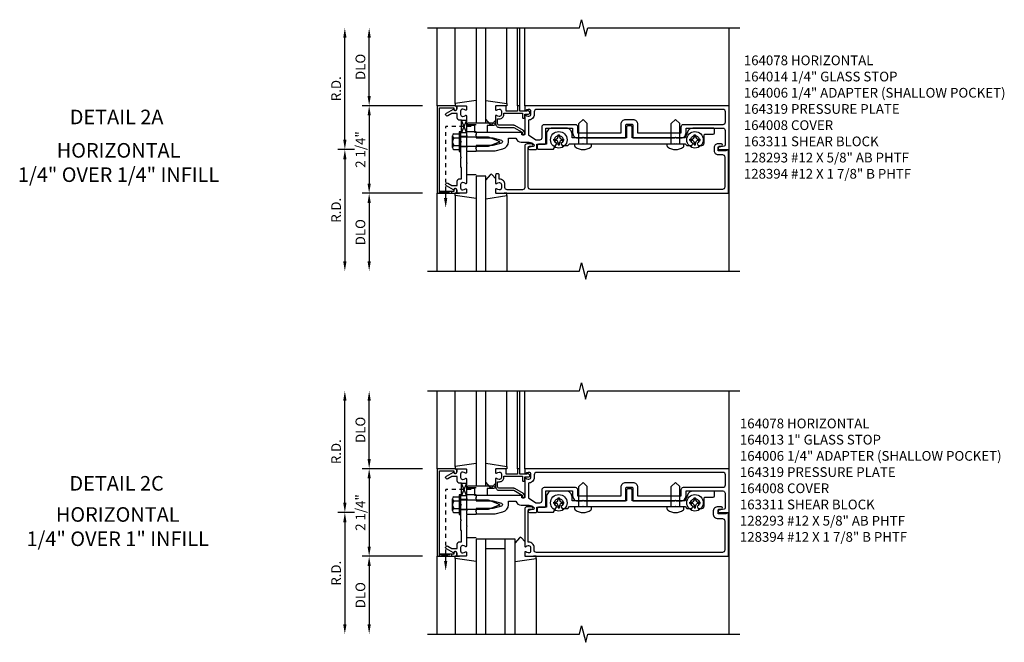
# Model space of a CAD drawing. Extents: x 0 to 143, y 0 to 90.
# Drawn here: x 35 to 60, y 44 to 60 of the extents above; entities that cross this region are included whole.
import ezdxf
from ezdxf.enums import TextEntityAlignment as Align

# ---------------------------------------------------------------- set-up
doc = ezdxf.new("R2010")
doc.units = 0
doc.header["$LTSCALE"] = 0.5
doc.header["$MEASUREMENT"] = 0
doc.linetypes.add('HIDDEN2', pattern=[0.1875, 0.125, -0.0625])
doc.layers.get('0').update_dxf_attribs({"linetype": 'CONTINUOUS'})
for name, color, linetype in [('PART_NUMBERS', 6, 'CONTINUOUS'), ('R-ANNO-DIMS', 3, 'CONTINUOUS'), ('R-SWTS-DET1', 1, 'CONTINUOUS'), ('R-SWTS-DET2', 4, 'CONTINUOUS'), ('R-SWTS-DET3', 5, 'CONTINUOUS')]:
    doc.layers.add(name, color=color, linetype=linetype)
doc.styles.get("Standard").update_dxf_attribs({"font": 'arial.ttf'})

msp = doc.modelspace()

# ---------------------------------------------------------------- linework, layer by layer
at = {"linetype": 'HIDDEN2'}
for p, q in [((46.077, 55.134), (46.077, 56.979)), ((46.736, 56.979), (46.077, 56.979)), ((46.077, 45.803), (46.077, 47.648)), ((46.736, 47.648), (46.077, 47.648))]:
    msp.add_line(p, q, dxfattribs=at)
for points in [[(46.485, 57.136), (46.61, 57.136), (46.485, 56.823), (46.61, 56.823), (46.485, 57.136)], [(45.92, 55.259), (45.92, 55.309), (46.233, 55.259), (46.233, 55.309), (45.92, 55.259)], [(46.485, 47.804), (46.61, 47.804), (46.485, 47.492), (46.61, 47.492), (46.485, 47.804)], [(45.92, 45.928), (45.92, 45.978), (46.233, 45.928), (46.233, 45.978), (45.92, 45.928)]]:
    msp.add_lwpolyline(points)
for points in [[(46.035, 55.134), (46.118, 55.134), (46.077, 54.884)], [(46.035, 45.803), (46.118, 45.803), (46.077, 45.553)]]:
    msp.add_solid(points)
at = {"layer": 'R-ANNO-DIMS'}
for p, q in [((43.485, 56.634), (43.485, 59.259)), ((44.11, 57.759), (44.11, 59.259)), ((45.485, 57.509), (43.93, 57.509)), ((45.485, 57.509), (43.93, 57.509)), ((44.11, 57.259), (44.11, 55.509)), ((43.735, 56.384), (43.305, 56.384)), ((43.735, 56.384), (43.305, 56.384)), ((43.485, 56.134), (43.485, 53.509)), ((45.485, 55.259), (43.93, 55.259)), ((45.485, 55.259), (43.93, 55.259)), ((44.11, 55.009), (44.11, 53.509)), ((43.485, 47.303), (43.485, 49.928)), ((44.11, 48.428), (44.11, 49.928)), ((45.485, 48.178), (43.93, 48.178)), ((45.485, 48.178), (43.93, 48.178)), ((44.11, 47.928), (44.11, 46.178)), ((43.735, 47.053), (43.305, 47.053)), ((43.735, 47.053), (43.305, 47.053)), ((43.485, 46.803), (43.485, 44.178)), ((45.485, 45.928), (43.93, 45.928)), ((45.485, 45.928), (43.93, 45.928)), ((44.11, 45.678), (44.11, 44.178))]:
    msp.add_line(p, q, dxfattribs=at)
for points in [[(43.444, 59.259), (43.527, 59.259), (43.485, 59.509)], [(44.069, 59.259), (44.152, 59.259), (44.11, 59.509)], [(44.069, 57.759), (44.152, 57.759), (44.11, 57.509)], [(44.069, 57.259), (44.152, 57.259), (44.11, 57.509)], [(43.444, 56.634), (43.527, 56.634), (43.485, 56.384)], [(43.444, 56.134), (43.527, 56.134), (43.485, 56.384)], [(44.069, 55.509), (44.152, 55.509), (44.11, 55.259)], [(44.069, 55.009), (44.152, 55.009), (44.11, 55.259)], [(43.444, 53.509), (43.527, 53.509), (43.485, 53.259)], [(44.069, 53.509), (44.152, 53.509), (44.11, 53.259)], [(43.444, 49.928), (43.527, 49.928), (43.485, 50.178)], [(44.069, 49.928), (44.152, 49.928), (44.11, 50.178)], [(44.069, 48.428), (44.152, 48.428), (44.11, 48.178)], [(44.069, 47.928), (44.152, 47.928), (44.11, 48.178)], [(43.444, 47.303), (43.527, 47.303), (43.485, 47.053)], [(43.444, 46.803), (43.527, 46.803), (43.485, 47.053)], [(44.069, 46.178), (44.152, 46.178), (44.11, 45.928)], [(44.069, 45.678), (44.152, 45.678), (44.11, 45.928)], [(43.444, 44.178), (43.527, 44.178), (43.485, 43.928)], [(44.069, 44.178), (44.152, 44.178), (44.11, 43.928)]]:
    msp.add_solid(points, dxfattribs=at)
at = {"layer": 'R-SWTS-DET1'}
for p, q in [((45.86, 57.509), (45.86, 59.509)), ((47.925, 57.509), (47.925, 59.509)), ((47.985, 57.509), (47.985, 59.509)), ((48.11, 57.509), (48.11, 59.509)), ((53.36, 57.509), (53.36, 59.509)), ((53.36, 53.259), (53.36, 56.384)), ((45.86, 53.259), (45.86, 55.259)), ((45.86, 48.178), (45.86, 50.178)), ((47.925, 48.178), (47.925, 50.178)), ((47.985, 48.178), (47.985, 50.178)), ((48.11, 48.178), (48.11, 50.178)), ((53.36, 48.178), (53.36, 50.178)), ((53.36, 43.928), (53.36, 47.053)), ((45.86, 43.928), (45.86, 45.928))]:
    msp.add_line(p, q, dxfattribs=at)
for points in [[(45.61, 59.509), (49.517, 59.509), (49.569, 59.722), (49.675, 59.297), (49.728, 59.509), (53.635, 59.509)], [(45.61, 53.259), (49.517, 53.259), (49.57, 53.472), (49.677, 53.047), (49.73, 53.259), (53.636, 53.259)], [(45.61, 50.178), (49.517, 50.178), (49.569, 50.39), (49.675, 49.965), (49.728, 50.178), (53.635, 50.178)], [(45.61, 43.928), (49.517, 43.928), (49.57, 44.14), (49.677, 43.716), (49.73, 43.928), (53.636, 43.928)]]:
    msp.add_lwpolyline(points, dxfattribs=at)
for points in [[(45.92, 57.459), (46.284, 57.459), (46.284, 57.429, 1), (46.364, 57.429), (46.364, 57.449, 0.414214), (46.304, 57.509), (45.86, 57.509), (45.86, 55.259), (46.304, 55.259, 0.414214), (46.364, 55.319), (46.364, 55.339, 1), (46.284, 55.339), (46.284, 55.309), (45.92, 55.309)], [(46.277, 57.423, 0.84909), (46.374, 57.439), (46.374, 57.479, -0.414214), (46.404, 57.509), (46.59, 57.509, -0.414214), (46.61, 57.489), (46.61, 57.407, -0.669376), (46.585, 57.397, 0.199773), (46.521, 57.423), (46.51, 57.423, 0.414214), (46.46, 57.373), (46.46, 57.285, 0.414214), (46.51, 57.235), (46.521, 57.235, 0.199773), (46.585, 57.262, -0.669376), (46.61, 57.251), (46.61, 56.747), (46.625, 56.732), (46.61, 56.717), (46.61, 56.453), (46.625, 56.438), (46.61, 56.423), (46.61, 56.345), (46.625, 56.33), (46.61, 56.315), (46.61, 56.051), (46.625, 56.036), (46.61, 56.021), (46.61, 55.517, -0.669376), (46.585, 55.507, 0.199773), (46.521, 55.533), (46.51, 55.533, 0.414214), (46.46, 55.483), (46.46, 55.395, 0.414214), (46.51, 55.345), (46.521, 55.345, 0.199773), (46.585, 55.372, -0.669376), (46.61, 55.361), (46.61, 55.279, -0.414214), (46.59, 55.259), (46.404, 55.259, -0.414214), (46.374, 55.289), (46.374, 55.329, 0.84909), (46.277, 55.345), (46.094, 55.451, -1), (46.134, 55.52), (46.239, 55.459), (46.374, 55.459), (46.374, 55.573, -0.414214), (46.434, 55.633), (46.485, 55.633), (46.485, 55.915), (46.465, 55.935), (46.465, 56.168), (46.48, 56.183), (46.465, 56.198), (46.465, 56.57), (46.48, 56.585), (46.465, 56.6), (46.465, 56.833), (46.485, 56.853), (46.485, 57.135), (46.434, 57.135, -0.414214), (46.374, 57.195), (46.374, 57.309), (46.239, 57.309), (46.134, 57.249, -1), (46.094, 57.318)], [(48.11, 57.407, 0.669376), (48.136, 57.397, -0.199773), (48.2, 57.423), (48.21, 57.423, -0.414214), (48.26, 57.373), (48.26, 57.285, -0.414214), (48.21, 57.235), (48.2, 57.235, -0.199773), (48.136, 57.262, 0.669376), (48.11, 57.251), (48.11, 56.772, -0.414214), (48.1, 56.762), (48.044, 56.762, -0.414214), (48.034, 56.772), (48.034, 56.812, 0.414214), (48.024, 56.822), (46.86, 56.822), (46.86, 56.767), (46.845, 56.752), (46.86, 56.737), (46.86, 56.682), (47.29, 56.682), (47.511, 56.623, -0.767327), (47.511, 56.548), (47.29, 56.488), (46.86, 56.488), (46.86, 56.433), (46.845, 56.418), (46.86, 56.403), (46.86, 56.348), (47.347, 56.348), (47.55, 56.403, 0.339454), (47.69, 56.585), (47.69, 56.672), (47.884, 56.672, 0.335047), (48.014, 56.574), (48.219, 56.574, -0.153915), (48.291, 56.552), (48.337, 56.519, -0.657204), (48.326, 56.465), (48.224, 56.444, 0.902399), (48.23, 56.384), (48.39, 56.384, 0.414214), (48.42, 56.414), (48.42, 56.52), (48.62, 56.52, 0.414214), (48.65, 56.55), (48.65, 56.937), (49.341, 56.937), (49.341, 56.809, 0.414214), (49.466, 56.684), (49.595, 56.684), (49.61, 56.699), (49.625, 56.684), (50.689, 56.684, 0.414214), (50.709, 56.704), (50.709, 57.004, -0.414214), (50.739, 57.034), (50.856, 57.034, -0.414214), (50.886, 57.004), (50.886, 56.704, 0.414214), (50.906, 56.684), (51.97, 56.684), (51.985, 56.699), (52, 56.684), (52.13, 56.684, 0.414214), (52.255, 56.809), (52.255, 56.937), (53.2, 56.937, -0.414214), (53.26, 56.877), (53.26, 56.499, -0.358305), (53.236, 56.47), (53.103, 56.444, 0.907153), (53.109, 56.384), (53.36, 56.384), (53.36, 57.509), (48.13, 57.509, 0.414214), (48.11, 57.489)], [(47.985, 57.372), (47.985, 57.489, 0.414214), (47.965, 57.509), (47.945, 57.509, 0.414214), (47.925, 57.489), (47.925, 57.372), (47.63, 57.372), (47.63, 57.489, 0.414214), (47.61, 57.509), (47.38, 57.509, 0.414214), (47.36, 57.489), (47.36, 57.407, 0.669376), (47.386, 57.397, -0.199773), (47.45, 57.423), (47.46, 57.423, -0.414214), (47.51, 57.373), (47.51, 57.285, -0.414214), (47.46, 57.235), (47.45, 57.235, -0.199773), (47.386, 57.262, 0.669376), (47.36, 57.251), (47.36, 57.054, 0.414214), (47.46, 56.954), (47.826, 56.954), (48.042, 56.829), (48.042, 56.782, 0.414214), (48.062, 56.762), (48.082, 56.762, 0.414214), (48.102, 56.782), (48.102, 56.825, 0.267949), (48.076, 56.87), (47.852, 56.999, 0.131652), (47.826, 57.006), (47.46, 57.006, -0.414214), (47.412, 57.054), (47.412, 57.175), (47.46, 57.175, 0.414214), (47.57, 57.285), (47.57, 57.32), (48.05, 57.32), (48.05, 57.212, 0.414214), (48.07, 57.192), (48.09, 57.192, 0.414214), (48.11, 57.212), (48.11, 57.297), (48.21, 57.297, 0.668179), (48.231, 57.349), (48.192, 57.388, 0.198912), (48.181, 57.392), (48.17, 57.392, 0.414214), (48.16, 57.382), (48.16, 57.372)], [(48.354, 57.285, -0.426474), (48.204, 57.142), (48.204, 56.765), (48.391, 56.634), (48.496, 56.634, 0.414214), (48.556, 56.694), (48.556, 56.971, -0.414214), (48.616, 57.031), (49.406, 57.031, -0.414214), (49.466, 56.971), (49.466, 56.809), (50.584, 56.809), (50.584, 57.034, -0.414214), (50.709, 57.159), (50.886, 57.159, -0.414214), (51.011, 57.034), (51.011, 56.809), (52.13, 56.809), (52.13, 56.971, -0.414214), (52.19, 57.031), (53.206, 57.031, 0.414214), (53.266, 57.091), (53.266, 57.355, 0.414214), (53.206, 57.415), (48.414, 57.415, 0.414214), (48.354, 57.355)], [(48.23, 56.468), (48.284, 56.468, 1), (48.284, 56.53), (48.17, 56.53, 0.414214), (48.11, 56.47), (48.11, 55.409, -0.414214), (48.05, 55.349), (47.66, 55.349, -0.414214), (47.6, 55.409), (47.6, 55.483, 0.414214), (47.46, 55.623), (47.45, 55.623), (47.45, 55.729, 0.414214), (47.42, 55.759), (47.39, 55.759, 0.414214), (47.36, 55.729), (47.36, 55.517, 0.669376), (47.386, 55.507, -0.199773), (47.45, 55.533), (47.46, 55.533, -0.414214), (47.51, 55.483), (47.51, 55.395, -0.414214), (47.46, 55.345), (47.45, 55.345, -0.199773), (47.386, 55.372, 0.669376), (47.36, 55.361), (47.36, 55.279, 0.414214), (47.38, 55.259), (53.35, 55.259), (53.35, 56.368), (53.288, 56.368), (53.288, 56.353), (53.078, 56.353), (53.078, 56.437, -0.414214), (53.109, 56.468), (53.163, 56.468, 1), (53.163, 56.53), (53.078, 56.53, 0.414214), (52.978, 56.43), (52.978, 56.353, 0.414214), (53.078, 56.253), (53.19, 56.253, -0.414214), (53.25, 56.193), (53.25, 55.419, -0.414214), (53.19, 55.359), (48.26, 55.359, -0.414214), (48.2, 55.419), (48.2, 56.438, -0.414214)], [(45.92, 48.128), (46.284, 48.128), (46.284, 48.098, 1), (46.364, 48.098), (46.364, 48.118, 0.414214), (46.304, 48.178), (45.86, 48.178), (45.86, 45.928), (46.304, 45.928, 0.414214), (46.364, 45.988), (46.364, 46.008, 1), (46.284, 46.008), (46.284, 45.978), (45.92, 45.978)], [(46.277, 48.092, 0.84909), (46.374, 48.108), (46.374, 48.148, -0.414214), (46.404, 48.178), (46.59, 48.178, -0.414214), (46.61, 48.158), (46.61, 48.076, -0.669376), (46.585, 48.065, 0.199773), (46.521, 48.092), (46.51, 48.092, 0.414214), (46.46, 48.042), (46.46, 47.954, 0.414214), (46.51, 47.904), (46.521, 47.904, 0.199773), (46.585, 47.931, -0.669376), (46.61, 47.92), (46.61, 47.416), (46.625, 47.401), (46.61, 47.386), (46.61, 47.122), (46.625, 47.107), (46.61, 47.092), (46.61, 47.014), (46.625, 46.999), (46.61, 46.984), (46.61, 46.72), (46.625, 46.705), (46.61, 46.69), (46.61, 46.186, -0.669376), (46.585, 46.175, 0.199773), (46.521, 46.202), (46.51, 46.202, 0.414214), (46.46, 46.152), (46.46, 46.064, 0.414214), (46.51, 46.014), (46.521, 46.014, 0.199773), (46.585, 46.041, -0.669376), (46.61, 46.03), (46.61, 45.948, -0.414214), (46.59, 45.928), (46.404, 45.928, -0.414214), (46.374, 45.958), (46.374, 45.998, 0.84909), (46.277, 46.014), (46.094, 46.119, -1), (46.134, 46.189), (46.239, 46.128), (46.374, 46.128), (46.374, 46.242, -0.414214), (46.434, 46.302), (46.485, 46.302), (46.485, 46.584), (46.465, 46.604), (46.465, 46.837), (46.48, 46.852), (46.465, 46.867), (46.465, 47.239), (46.48, 47.254), (46.465, 47.269), (46.465, 47.502), (46.485, 47.522), (46.485, 47.804), (46.434, 47.804, -0.414214), (46.374, 47.864), (46.374, 47.978), (46.239, 47.978), (46.134, 47.917, -1), (46.094, 47.987)], [(48.11, 48.076, 0.669376), (48.136, 48.065, -0.199773), (48.2, 48.092), (48.21, 48.092, -0.414214), (48.26, 48.042), (48.26, 47.954, -0.414214), (48.21, 47.904), (48.2, 47.904, -0.199773), (48.136, 47.931, 0.669376), (48.11, 47.92), (48.11, 47.441, -0.414214), (48.1, 47.431), (48.044, 47.431, -0.414214), (48.034, 47.441), (48.034, 47.481, 0.414214), (48.024, 47.491), (46.86, 47.491), (46.86, 47.436), (46.845, 47.421), (46.86, 47.406), (46.86, 47.351), (47.29, 47.351), (47.511, 47.292, -0.767327), (47.511, 47.216), (47.29, 47.157), (46.86, 47.157), (46.86, 47.102), (46.845, 47.087), (46.86, 47.072), (46.86, 47.017), (47.347, 47.017), (47.55, 47.071, 0.339454), (47.69, 47.254), (47.69, 47.341), (47.884, 47.341, 0.335047), (48.014, 47.243), (48.219, 47.243, -0.153915), (48.291, 47.22), (48.337, 47.188, -0.657204), (48.326, 47.134), (48.224, 47.112, 0.902399), (48.23, 47.053), (48.39, 47.053, 0.414214), (48.42, 47.083), (48.42, 47.189), (48.62, 47.189, 0.414214), (48.65, 47.219), (48.65, 47.606), (49.341, 47.606), (49.341, 47.478, 0.414214), (49.466, 47.353), (49.595, 47.353), (49.61, 47.368), (49.625, 47.353), (50.689, 47.353, 0.414214), (50.709, 47.373), (50.709, 47.673, -0.414214), (50.739, 47.703), (50.856, 47.703, -0.414214), (50.886, 47.673), (50.886, 47.373, 0.414214), (50.906, 47.353), (51.97, 47.353), (51.985, 47.368), (52, 47.353), (52.13, 47.353, 0.414214), (52.255, 47.478), (52.255, 47.606), (53.2, 47.606, -0.414214), (53.26, 47.546), (53.26, 47.168, -0.358305), (53.236, 47.139), (53.103, 47.112, 0.907153), (53.109, 47.053), (53.36, 47.053), (53.36, 48.178), (48.13, 48.178, 0.414214), (48.11, 48.158)], [(47.985, 48.041), (47.985, 48.158, 0.414214), (47.965, 48.178), (47.945, 48.178, 0.414214), (47.925, 48.158), (47.925, 48.041), (47.63, 48.041), (47.63, 48.158, 0.414214), (47.61, 48.178), (47.38, 48.178, 0.414214), (47.36, 48.158), (47.36, 48.076, 0.669376), (47.386, 48.065, -0.199773), (47.45, 48.092), (47.46, 48.092, -0.414214), (47.51, 48.042), (47.51, 47.954, -0.414214), (47.46, 47.904), (47.45, 47.904, -0.199773), (47.386, 47.931, 0.669376), (47.36, 47.92), (47.36, 47.723, 0.414214), (47.46, 47.623), (47.826, 47.623), (48.042, 47.498), (48.042, 47.451, 0.414214), (48.062, 47.431), (48.082, 47.431, 0.414214), (48.102, 47.451), (48.102, 47.493, 0.267949), (48.076, 47.538), (47.852, 47.668, 0.131652), (47.826, 47.675), (47.46, 47.675, -0.414214), (47.412, 47.723), (47.412, 47.844), (47.46, 47.844, 0.414214), (47.57, 47.954), (47.57, 47.989), (48.05, 47.989), (48.05, 47.881, 0.414214), (48.07, 47.861), (48.09, 47.861, 0.414214), (48.11, 47.881), (48.11, 47.966), (48.21, 47.966, 0.668179), (48.231, 48.017), (48.192, 48.057, 0.198912), (48.181, 48.061), (48.17, 48.061, 0.414214), (48.16, 48.051), (48.16, 48.041)], [(48.354, 47.954, -0.426474), (48.204, 47.81), (48.204, 47.434), (48.391, 47.303), (48.496, 47.303, 0.414214), (48.556, 47.363), (48.556, 47.64, -0.414214), (48.616, 47.7), (49.406, 47.7, -0.414214), (49.466, 47.64), (49.466, 47.478), (50.584, 47.478), (50.584, 47.703, -0.414214), (50.709, 47.828), (50.886, 47.828, -0.414214), (51.011, 47.703), (51.011, 47.478), (52.13, 47.478), (52.13, 47.64, -0.414214), (52.19, 47.7), (53.206, 47.7, 0.414214), (53.266, 47.76), (53.266, 48.024, 0.414214), (53.206, 48.084), (48.414, 48.084, 0.414214), (48.354, 48.024)], [(53.288, 47.037), (53.288, 47.022), (53.078, 47.022), (53.078, 47.106, -0.414214), (53.109, 47.137), (53.163, 47.137, 1), (53.163, 47.199), (53.078, 47.199, 0.414214), (52.953, 47.074), (52.953, 47.022, 0.414214), (53.078, 46.897), (53.19, 46.897, -0.414214), (53.25, 46.837), (53.25, 46.088, -0.414214), (53.19, 46.028), (48.41, 46.028, -0.414214), (48.35, 46.088), (48.35, 46.152, 0.414214), (48.21, 46.292), (48.2, 46.292), (48.2, 47.107, -0.414214), (48.23, 47.137), (48.284, 47.137, 1), (48.284, 47.199), (48.17, 47.199, 0.414214), (48.11, 47.139), (48.11, 46.186, 0.669376), (48.136, 46.175, -0.199773), (48.2, 46.202), (48.21, 46.202, -0.414214), (48.26, 46.152), (48.26, 46.064, -0.414214), (48.21, 46.014), (48.2, 46.014, -0.199773), (48.136, 46.041, 0.669376), (48.11, 46.03), (48.11, 45.948, 0.414214), (48.13, 45.928), (53.35, 45.928), (53.35, 47.037)]]:
    msp.add_lwpolyline(points, format="xyb", close=True, dxfattribs=at)
at = {"layer": 'R-SWTS-DET2'}
for p, q in [((46.321, 57.57), (46.321, 59.509)), ((47.65, 57.57), (47.65, 59.509)), ((46.861, 57.646), (46.321, 57.57)), ((46.321, 57.57), (46.321, 57.51)), ((46.321, 57.51), (46.436, 57.51)), ((47.11, 57.648), (47.65, 57.57)), ((47.65, 57.51), (47.584, 57.51)), ((47.65, 57.57), (47.65, 57.51)), ((46.611, 57.03), (46.861, 57.03)), ((47.221, 57.033), (47.11, 57.166)), ((47.36, 57.133), (47.275, 57.033)), ((49.61, 57.159), (49.502, 57.051)), ((49.502, 56.534), (49.502, 57.051)), ((49.61, 57.159), (49.718, 57.051)), ((49.718, 56.534), (49.718, 57.051)), ((51.985, 57.159), (51.877, 57.051)), ((51.877, 56.534), (51.877, 57.051)), ((51.985, 57.159), (52.093, 57.051)), ((52.093, 56.534), (52.093, 57.051)), ((46.251, 56.433), (46.251, 56.738)), ((46.425, 56.835), (46.425, 56.335)), ((46.465, 56.835), (46.425, 56.835)), ((46.465, 56.335), (46.465, 56.835)), ((46.611, 56.718), (46.465, 56.718)), ((46.465, 56.71), (47.166, 56.71)), ((46.86, 56.835), (46.61, 56.835)), ((47.166, 56.71), (47.456, 56.599)), ((48.968, 56.764), (49.002, 56.764)), ((48.968, 56.716), (48.968, 56.764)), ((49.002, 56.716), (49.002, 56.764)), ((52.468, 56.764), (52.502, 56.764)), ((52.468, 56.716), (52.468, 56.764)), ((52.502, 56.716), (52.502, 56.764)), ((46.286, 56.687), (46.425, 56.687)), ((46.286, 56.484), (46.425, 56.484)), ((47.166, 56.46), (46.465, 56.46)), ((46.611, 56.452), (46.465, 56.452)), ((47.456, 56.571), (47.166, 56.46)), ((48.856, 56.617), (48.856, 56.651)), ((48.856, 56.651), (48.904, 56.651)), ((48.856, 56.617), (48.904, 56.617)), ((48.968, 56.505), (48.968, 56.553)), ((48.968, 56.505), (49.002, 56.505)), ((49.002, 56.505), (49.002, 56.553)), ((49.067, 56.651), (49.115, 56.651)), ((49.067, 56.617), (49.115, 56.617)), ((49.115, 56.617), (49.115, 56.651)), ((49.398, 56.471), (49.398, 56.534)), ((49.398, 56.534), (49.823, 56.534)), ((49.823, 56.471), (49.823, 56.534)), ((51.773, 56.471), (51.773, 56.534)), ((51.773, 56.534), (52.198, 56.534)), ((52.198, 56.471), (52.198, 56.534)), ((52.356, 56.617), (52.356, 56.651)), ((52.356, 56.651), (52.404, 56.651)), ((52.356, 56.617), (52.404, 56.617)), ((52.468, 56.505), (52.468, 56.553)), ((52.468, 56.505), (52.502, 56.505)), ((52.502, 56.505), (52.502, 56.553)), ((52.567, 56.651), (52.615, 56.651)), ((52.567, 56.617), (52.615, 56.617)), ((52.615, 56.617), (52.615, 56.651)), ((46.286, 56.383), (46.425, 56.383)), ((46.425, 56.335), (46.465, 56.335)), ((46.86, 56.335), (46.61, 56.335)), ((46.611, 55.739), (46.861, 55.739)), ((47.221, 55.736), (47.11, 55.603)), ((47.36, 55.636), (47.275, 55.736)), ((46.321, 55.259), (46.436, 55.259)), ((46.321, 55.199), (46.321, 55.259)), ((46.321, 55.199), (46.321, 53.259)), ((46.861, 55.123), (46.321, 55.199)), ((47.11, 55.12), (47.65, 55.199)), ((47.65, 55.259), (47.584, 55.259)), ((47.65, 55.199), (47.65, 55.259)), ((47.65, 55.199), (47.65, 53.259)), ((46.321, 48.238), (46.321, 50.178)), ((47.65, 48.238), (47.65, 50.178)), ((46.861, 48.315), (46.321, 48.238)), ((46.321, 48.238), (46.321, 48.178)), ((46.321, 48.178), (46.436, 48.178)), ((47.11, 48.317), (47.65, 48.238)), ((47.65, 48.178), (47.584, 48.178)), ((47.65, 48.238), (47.65, 48.178)), ((46.611, 47.698), (46.861, 47.698)), ((47.221, 47.702), (47.11, 47.834)), ((47.36, 47.801), (47.275, 47.702)), ((49.61, 47.828), (49.502, 47.72)), ((49.502, 47.203), (49.502, 47.72)), ((49.61, 47.828), (49.718, 47.72)), ((49.718, 47.203), (49.718, 47.72)), ((51.985, 47.828), (51.877, 47.72)), ((51.877, 47.203), (51.877, 47.72)), ((51.985, 47.828), (52.093, 47.72)), ((52.093, 47.203), (52.093, 47.72)), ((46.251, 47.102), (46.251, 47.406)), ((46.286, 47.356), (46.425, 47.356)), ((46.425, 47.504), (46.425, 47.004)), ((46.465, 47.504), (46.425, 47.504)), ((46.465, 47.004), (46.465, 47.504)), ((46.611, 47.387), (46.465, 47.387)), ((46.465, 47.379), (47.166, 47.379)), ((46.86, 47.504), (46.61, 47.504)), ((47.166, 47.379), (47.456, 47.268)), ((48.968, 47.433), (49.002, 47.433)), ((48.968, 47.385), (48.968, 47.433)), ((49.002, 47.385), (49.002, 47.433)), ((52.468, 47.433), (52.502, 47.433)), ((52.468, 47.385), (52.468, 47.433)), ((52.502, 47.385), (52.502, 47.433)), ((46.286, 47.153), (46.425, 47.153)), ((47.166, 47.129), (46.465, 47.129)), ((46.611, 47.121), (46.465, 47.121)), ((47.456, 47.24), (47.166, 47.129)), ((48.856, 47.286), (48.856, 47.32)), ((48.856, 47.32), (48.904, 47.32)), ((48.856, 47.286), (48.904, 47.286)), ((48.968, 47.174), (48.968, 47.221)), ((48.968, 47.174), (49.002, 47.174)), ((49.002, 47.174), (49.002, 47.221)), ((49.067, 47.32), (49.115, 47.32)), ((49.067, 47.286), (49.115, 47.286)), ((49.115, 47.286), (49.115, 47.32)), ((49.398, 47.14), (49.398, 47.203)), ((49.398, 47.203), (49.823, 47.203)), ((49.823, 47.14), (49.823, 47.203)), ((51.773, 47.14), (51.773, 47.203)), ((51.773, 47.203), (52.198, 47.203)), ((52.198, 47.14), (52.198, 47.203)), ((52.356, 47.286), (52.356, 47.32)), ((52.356, 47.32), (52.404, 47.32)), ((52.356, 47.286), (52.404, 47.286)), ((52.468, 47.174), (52.468, 47.221)), ((52.468, 47.174), (52.502, 47.174)), ((52.502, 47.174), (52.502, 47.221)), ((52.567, 47.32), (52.615, 47.32)), ((52.567, 47.286), (52.615, 47.286)), ((52.615, 47.286), (52.615, 47.32)), ((46.286, 47.051), (46.425, 47.051)), ((46.425, 47.004), (46.465, 47.004)), ((46.86, 47.004), (46.61, 47.004)), ((46.611, 46.408), (46.861, 46.408)), ((47.971, 46.404), (47.86, 46.272)), ((48.11, 46.305), (48.025, 46.404)), ((46.321, 45.928), (46.436, 45.928)), ((46.321, 45.868), (46.321, 45.928)), ((46.321, 45.868), (46.321, 43.928)), ((46.861, 45.791), (46.321, 45.868)), ((47.86, 45.789), (48.4, 45.868)), ((48.4, 45.928), (48.333, 45.928)), ((48.4, 45.868), (48.4, 45.928)), ((48.4, 45.868), (48.4, 43.928))]:
    msp.add_line(p, q, dxfattribs=at)
for points in [[(47.31, 57.072, -1), (47.31, 57.002), (47.14, 57.002), (47.14, 56.822), (46.83, 56.822), (46.83, 57.002), (46.66, 57.002, -1), (46.66, 57.072)], [(50.868, 56.964, 0.414214), (50.838, 56.994), (50.758, 56.994, 0.414214), (50.728, 56.964), (50.728, 56.684), (49.325, 56.684), (49.325, 56.782, 0.414214), (49.175, 56.932), (48.815, 56.932, 0.414214), (48.665, 56.782), (48.665, 56.518), (48.461, 56.518, 0.414214), (48.431, 56.488), (48.431, 56.423, 0.414214), (48.461, 56.393), (48.846, 56.393), (48.93, 56.539, -3.732051), (49.04, 56.539), (49.068, 56.49), (49.216, 56.49), (49.26, 56.534), (49.6, 56.534), (49.61, 56.544), (49.62, 56.534), (51.975, 56.534), (51.985, 56.544), (51.995, 56.534), (52.235, 56.534), (52.279, 56.49), (52.402, 56.49), (52.43, 56.539, -3.732051), (52.54, 56.539), (52.568, 56.49), (52.66, 56.49, 0.414214), (52.72, 56.55), (52.72, 56.752, -0.414214), (52.75, 56.782), (52.955, 56.782, 0.414214), (52.985, 56.812), (52.985, 56.902, 0.414214), (52.955, 56.932), (52.431, 56.932, 0.315299), (52.29, 56.834), (52.235, 56.684), (50.868, 56.684)], [(47.31, 47.741, -1), (47.31, 47.671), (47.14, 47.671), (47.14, 47.491), (46.83, 47.491), (46.83, 47.671), (46.66, 47.671, -1), (46.66, 47.741)], [(50.868, 47.633, 0.414214), (50.838, 47.663), (50.758, 47.663, 0.414214), (50.728, 47.633), (50.728, 47.353), (49.325, 47.353), (49.325, 47.451, 0.414214), (49.175, 47.601), (48.815, 47.601, 0.414214), (48.665, 47.451), (48.665, 47.187), (48.461, 47.187, 0.414214), (48.431, 47.157), (48.431, 47.092, 0.414214), (48.461, 47.062), (48.846, 47.062), (48.93, 47.208, -3.732051), (49.04, 47.208), (49.068, 47.159), (49.216, 47.159), (49.26, 47.203), (49.6, 47.203), (49.61, 47.213), (49.62, 47.203), (51.975, 47.203), (51.985, 47.213), (51.995, 47.203), (52.235, 47.203), (52.279, 47.159), (52.402, 47.159), (52.43, 47.208, -3.732051), (52.54, 47.208), (52.568, 47.159), (52.66, 47.159, 0.414214), (52.72, 47.219), (52.72, 47.421, -0.414214), (52.75, 47.451), (52.955, 47.451, 0.414214), (52.985, 47.481), (52.985, 47.571, 0.414214), (52.955, 47.601), (52.431, 47.601, 0.315299), (52.29, 47.502), (52.235, 47.353), (50.868, 47.353)]]:
    msp.add_lwpolyline(points, format="xyb", close=True, dxfattribs=at)
for points in [[(46.286, 56.788), (46.425, 56.788)], [(46.286, 47.457), (46.425, 47.457)]]:
    msp.add_lwpolyline(points, dxfattribs=at)
for centre in [(48.985, 56.634), (52.485, 56.634), (48.985, 47.303), (52.485, 47.303)]:
    msp.add_circle(centre, 0.212, dxfattribs=at)
for centre, radius, start, end in [((47.248, 57.056), 0.035, 220, 319.4311), ((46.305, 56.738), 0.0543, 110.9138, 249.0852), ((48.904, 56.716), 0.0647, 270.0001, 0), ((49.067, 56.716), 0.0647, 180, 270), ((52.404, 56.716), 0.0647, 270.0001, 0), ((52.567, 56.716), 0.0647, 180, 270), ((46.416, 56.585), 0.165, 142.0142, 217.9858), ((46.305, 56.433), 0.0543, 110.9148, 249.0861), ((47.45, 56.585), 0.015, 291, 69), ((48.904, 56.553), 0.0647, 0, 90), ((49.067, 56.553), 0.0647, 90, 180), ((49.423, 56.471), 0.025, 179.9998, 233.033), ((49.61, 56.72), 0.337, 233.0333, 306.9667), ((49.798, 56.471), 0.025, 306.967, 0), ((51.798, 56.471), 0.025, 179.9998, 233.033), ((51.985, 56.72), 0.337, 233.0333, 306.9667), ((52.173, 56.471), 0.025, 306.967, 0), ((52.404, 56.553), 0.0647, 0, 90), ((52.567, 56.553), 0.0647, 90, 180), ((47.248, 55.713), 0.035, 40.5689, 140), ((47.248, 47.724), 0.035, 220, 319.4311), ((46.305, 47.406), 0.0543, 110.9138, 249.0852), ((46.416, 47.254), 0.165, 142.0142, 217.9858), ((48.904, 47.385), 0.0647, 270.0001, 0), ((49.067, 47.385), 0.0647, 180, 270), ((52.404, 47.385), 0.0647, 270.0001, 0), ((52.567, 47.385), 0.0647, 180, 270), ((46.305, 47.102), 0.0543, 110.9148, 249.0861), ((47.45, 47.254), 0.015, 291, 69), ((48.904, 47.221), 0.0647, 0, 90), ((49.067, 47.221), 0.0647, 90, 180), ((49.423, 47.14), 0.025, 179.9998, 233.033), ((49.61, 47.389), 0.337, 233.0333, 306.9667), ((49.798, 47.14), 0.025, 306.967, 0), ((51.798, 47.14), 0.025, 179.9998, 233.033), ((51.985, 47.389), 0.337, 233.0333, 306.9667), ((52.173, 47.14), 0.025, 306.967, 0), ((52.404, 47.221), 0.0647, 0, 90), ((52.567, 47.221), 0.0647, 90, 180), ((47.998, 46.382), 0.035, 40.5689, 140)]:
    msp.add_arc(centre, radius, start, end, dxfattribs=at)
at = {"layer": 'R-SWTS-DET3'}
for p, q in [((46.86, 59.509), (46.86, 57.072)), ((47.11, 57.072), (47.11, 59.509)), ((46.86, 57.072), (47.11, 57.072)), ((46.86, 55.697), (46.86, 53.259)), ((47.11, 55.697), (46.86, 55.697)), ((47.11, 53.259), (47.11, 55.697)), ((46.86, 50.178), (46.86, 47.741)), ((47.11, 47.741), (47.11, 50.178)), ((46.86, 47.741), (47.11, 47.741)), ((46.86, 46.366), (46.86, 43.928)), ((47.86, 46.366), (46.86, 46.366)), ((47.86, 43.928), (47.86, 46.366))]:
    msp.add_line(p, q, dxfattribs=at)
for points in [[(47.11, 43.928), (47.11, 46.366)], [(47.61, 43.928), (47.61, 46.366)], [(47.61, 46.116), (47.11, 46.116)]]:
    msp.add_lwpolyline(points, dxfattribs=at)

# ---------------------------------------------------------------- texts
at = {"color": 2, "linetype": 'Continuous'}
for s, p in [('DETAIL 2A', (37.618, 57.033)), ('DETAIL 2C', (37.618, 47.615))]:
    msp.add_text(s, height=0.375, dxfattribs=at).set_placement(p, align=Align.CENTER)
at = {"color": 7, "char_height": 0.375, "width": 8, "attachment_point": 2}
for s, insert in [('HORIZONTAL\\P1/4" OVER 1/4" INFILL', (37.669, 56.55)), ('HORIZONTAL\\P1/4" OVER 1" INFILL', (37.647, 47.19))]:
    msp.add_mtext(s, dxfattribs=dict(at, insert=insert))
at = {"layer": 'PART_NUMBERS', "char_height": 0.25, "attachment_point": 1}
for s, insert, width in [('164078 HORIZONTAL \\P164014 1/4" GLASS STOP \\P164006 1/4" ADAPTER (SHALLOW POCKET) 164319 PRESSURE PLATE \\P164008 COVER \\P163311 SHEAR BLOCK \\P128293 #12 X 5/8" AB PHTF \\P128394 #12 X 1 7/8" B PHTF', (53.741, 58.802), 7.283), ('164078 HORIZONTAL \\P164013 1" GLASS STOP \\P164006 1/4" ADAPTER (SHALLOW POCKET) 164319 PRESSURE PLATE \\P164008 COVER \\P163311 SHEAR BLOCK \\P128293 #12 X 5/8" AB PHTF \\P128394 #12 X 1 7/8" B PHTF', (53.639, 49.467), 7.54701)]:
    msp.add_mtext(s, dxfattribs=dict(at, insert=insert, width=width))
at = {"layer": 'R-ANNO-DIMS', "char_height": 0.25, "attachment_point": 5, "rotation": 90}
for s, insert in [('\\A1;DLO', (43.885, 58.509)), ('\\A1;R.D.', (43.26, 57.947)), ('\\A1;2 1/4"', (43.885, 56.384)), ('\\A1;R.D.', (43.26, 54.822)), ('\\A1;DLO', (43.885, 54.259)), ('\\A1;DLO', (43.885, 49.178)), ('\\A1;R.D.', (43.26, 48.616)), ('\\A1;2 1/4"', (43.885, 47.053)), ('\\A1;R.D.', (43.26, 45.491)), ('\\A1;DLO', (43.885, 44.928))]:
    msp.add_mtext(s, dxfattribs=dict(at, insert=insert))

doc.saveas('drawing.dxf')
